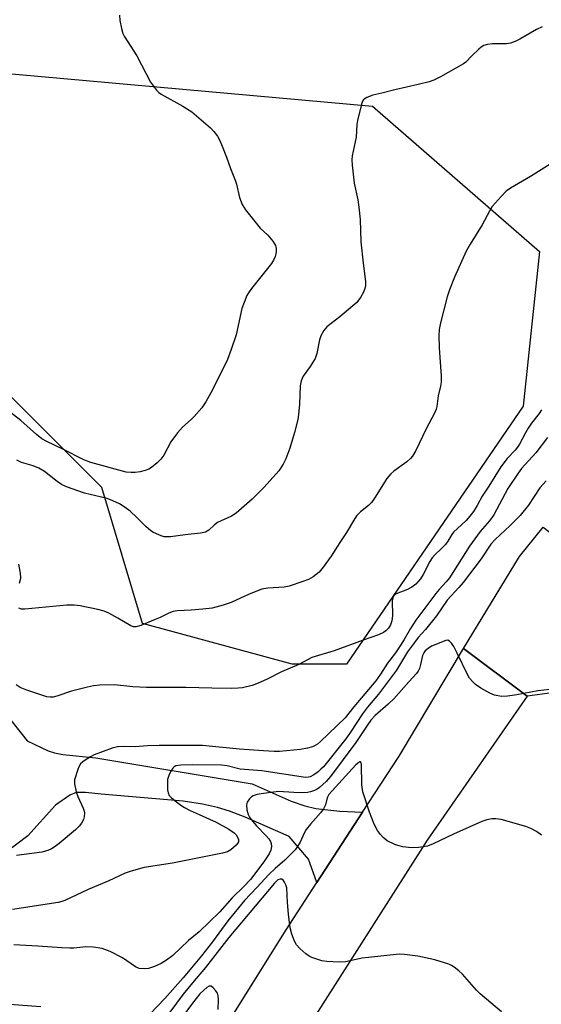
# Model space of a CAD drawing. Units: inches. Extents: x 1255763 to 1261764, y 509454 to 513454.
# Drawn here: x 1258011 to 1258156, y 510962 to 511236 of the extents above; entities that cross this region are included whole.
import ezdxf

# ---------------------------------------------------------------- set-up
doc = ezdxf.new("R2010")
doc.units = ezdxf.units.IN
doc.header["$MEASUREMENT"] = 0
for name, color, linetype in [('NTRL-Trees', 3, 'Continuous'), ('TRANS-Driveway', 251, 'Continuous'), ('TRANS-Road', 130, 'Continuous'), ('Undefined', 1, 'Continuous')]:
    doc.layers.add(name, color=color, linetype=linetype)

msp = doc.modelspace()

# ---------------------------------------------------------------- linework, layer by layer
at = {"layer": 'NTRL-Trees'}
msp.add_lwpolyline([(1257940.53, 511249.7), (1258003.42, 511221.66), (1258109.05, 511212.16), (1258155.55, 511171.73), (1258150.98, 511128.73), (1258101.83, 511056.9), (1258086.71, 511056.9), (1258045.12, 511068.24), (1258033.78, 511106.05), (1257999.76, 511140.07), (1257969.52, 511158.97), (1257951.21, 511168.13), (1257911.33, 511196.76), (1257872.49, 511187.9), (1257856.32, 511155.55), (1257858.45, 511139.56), (1257877.35, 511103.9), (1257911.24, 511086.12), (1257933.38, 511033.96), (1257937.91, 511000.01), (1257951.8, 510980.01), (1257985.6, 510964.03), (1258016.8, 510961.68)], dxfattribs=at)
at = {"layer": 'TRANS-Driveway'}
msp.add_lwpolyline([(1258007.47, 511042.63), (1258013.03, 511035.63), (1258018.86, 511032.8), (1258020.63, 511032.26), (1258022.96, 511031.84), (1258032.12, 511030.91), (1258075.59, 511023.63), (1258086.45, 511018.84), (1258090.21, 511017.52), (1258093.35, 511016.75), (1258100.03, 511016.07), (1258106.31, 511015.75), (1258093.57, 510996.14), (1258091.23, 511002.71), (1258085.91, 511008.95), (1258073.65, 511014.32), (1258069.3, 511015.99), (1258065.91, 511017.09), (1258061.82, 511018), (1258056.37, 511018.77), (1258033.59, 511020.78), (1258029.19, 511021.26), (1258026.68, 511021.24), (1258024.87, 511020.49), (1258020.86, 511017.74), (1258013.16, 511009.18), (1257997.02, 510997.01)], dxfattribs=at)
at = {"layer": 'TRANS-Road'}
msp.add_lwpolyline([(1258172.59, 511082.69), (1258171.49, 511077.51), (1258171.56, 511073.34), (1258172.23, 511069.18), (1258176.14, 511060.91), (1258180.77, 511057.02), (1258176.2, 511045.83), (1258169, 511048.88), (1258165.82, 511049.22), (1258160.46, 511049.13), (1258152.15, 511047.99), (1258134.36, 511061.32), (1258149.99, 511086.85), (1258156.53, 511095.09)], close=True, dxfattribs=at)
msp.add_lwpolyline([(1258060.78, 510944.12), (1258085.04, 510983.01), (1258093.57, 510996.14), (1258106.31, 511015.75), (1258116.46, 511031.36), (1258134.36, 511061.32), (1258152.15, 511047.99), (1258124.25, 511008), (1258089.86, 510954.01)], dxfattribs=at)
at = {"layer": 'Undefined'}
for points, elevation in [([(1258038.73, 511237.49), (1258038.78, 511236.03), (1258039.24, 511233.77), (1258039.65, 511232.39), (1258040.01, 511231.63), (1258043.54, 511226.21), (1258047.35, 511218.91), (1258048.14, 511217.72), (1258049.02, 511216.62), (1258049.61, 511216.02), (1258050.28, 511215.55), (1258056.3, 511212.17), (1258058.79, 511210.61), (1258063.97, 511206.18), (1258064.93, 511205.14), (1258065.93, 511203.81), (1258066.51, 511202.85), (1258067.09, 511201.53), (1258068.47, 511198.03), (1258069.58, 511194.87), (1258070.9, 511191.59), (1258071.25, 511190.48), (1258072.09, 511186.8), (1258072.78, 511184.84), (1258073.76, 511183.36), (1258077.07, 511179.14), (1258077.86, 511178.27), (1258079.92, 511176.31), (1258081.38, 511174.59), (1258081.84, 511173.89), (1258082.07, 511173.4), (1258082.26, 511172.61), (1258082.31, 511171.79), (1258082.21, 511171.06), (1258081.99, 511170.34), (1258081.51, 511169.35), (1258080.94, 511168.39), (1258075.44, 511161.47), (1258074.58, 511160.27), (1258074.16, 511159.5), (1258073.36, 511157.58), (1258072.77, 511155.9), (1258071.15, 511148.56), (1258069.8, 511144.48), (1258068.72, 511141.74), (1258067.89, 511139.93), (1258064.08, 511132.4), (1258062.72, 511129.89), (1258061.59, 511128.25), (1258059.5, 511125.84), (1258058.67, 511125.01), (1258056.2, 511122.87), (1258054.87, 511121.33), (1258052.97, 511118.76), (1258050.99, 511115.11), (1258050.19, 511113.93), (1258049.16, 511112.91), (1258047.59, 511111.61), (1258046.86, 511111.19), (1258045.8, 511110.82), (1258044.43, 511110.46), (1258043.05, 511110.22), (1258041.95, 511110.22), (1258040.59, 511110.39), (1258030.74, 511113.06), (1258028.75, 511113.81), (1258022.9, 511116.77), (1258018.48, 511118.86), (1258017.13, 511119.63), (1258015.63, 511120.82), (1258011.22, 511124.7), (1258007.12, 511127.9)], 368), ([(1258156.31, 511234.28), (1258154.73, 511233.5), (1258150.08, 511230.81), (1258148.77, 511230.17), (1258147.44, 511229.76), (1258146.35, 511229.55), (1258142.5, 511229.58), (1258141.08, 511229.39), (1258140.01, 511229.07), (1258139.3, 511228.62), (1258138.64, 511228.05), (1258136.72, 511226.23), (1258135.06, 511224.48), (1258134.4, 511223.97), (1258127.99, 511220.35), (1258126.16, 511219.42), (1258124.81, 511218.98), (1258121.76, 511218.18), (1258115.3, 511216.71), (1258111.72, 511215.77), (1258109.13, 511215.23), (1258107.49, 511214.61), (1258107.01, 511214.33), (1258106.6, 511213.98), (1258106.31, 511213.54), (1258106.01, 511212.76), (1258104.87, 511208.23), (1258104.71, 511207.08), (1258104.53, 511203.57), (1258103.43, 511198.38), (1258103.3, 511197.22), (1258103.38, 511195.75), (1258103.96, 511190.75), (1258105.02, 511186.14), (1258105.32, 511184.12), (1258105.61, 511180.64), (1258105.81, 511174.47), (1258106.44, 511168.48), (1258107.09, 511163.43), (1258107.12, 511162.26), (1258106.98, 511161.43), (1258106.54, 511160.42), (1258105.7, 511158.94), (1258104.71, 511157.58), (1258103.63, 511156.6), (1258099.98, 511153.62), (1258096.38, 511150.82), (1258095.51, 511149.73), (1258094.68, 511148.27), (1258094.3, 511147.2), (1258093.6, 511143.4), (1258093.17, 511142.01), (1258091.75, 511139.73), (1258089.76, 511137.09), (1258089.2, 511135.77), (1258088.95, 511134.33), (1258088.74, 511129.27), (1258088.49, 511126.43), (1258088.28, 511125.03), (1258087.36, 511121.41), (1258086.05, 511117.02), (1258084.99, 511114.11), (1258084.26, 511112.6), (1258082.99, 511110.74), (1258078.93, 511106.19), (1258075.6, 511102.87), (1258071.19, 511098.94), (1258069.88, 511098.14), (1258065.94, 511096.34), (1258065.1, 511095.7), (1258063.53, 511094.24), (1258062.62, 511093.69), (1258061.23, 511093.4), (1258056.95, 511092.93), (1258052.85, 511092.38), (1258051.97, 511092.32), (1258051.13, 511092.39), (1258050.33, 511092.63), (1258049.01, 511093.17), (1258048, 511093.69), (1258047.36, 511094.12), (1258046.14, 511095.15), (1258043.56, 511097.74), (1258041.62, 511099.53), (1258040.3, 511100.54), (1258038.67, 511101.53), (1258036.84, 511102.37), (1258035.24, 511103), (1258029, 511104.53), (1258023.91, 511106.31), (1258022.6, 511106.96), (1258021.33, 511107.73), (1258017.8, 511110.5), (1258016.27, 511111.43), (1258014.66, 511112.15), (1258011.42, 511113.05), (1258010.12, 511113.66)], 366), ([(1258159.96, 511196.99), (1258153.01, 511192.63), (1258147.5, 511189.35), (1258146.31, 511188.53), (1258144.88, 511187.09), (1258142.4, 511184.24), (1258141.63, 511183.01), (1258139.56, 511179.14), (1258136.24, 511173.84), (1258135.16, 511171.84), (1258131.86, 511164.61), (1258130.5, 511161.07), (1258129.87, 511159.12), (1258127.99, 511151.95), (1258127.63, 511150.02), (1258127.55, 511148.38), (1258127.62, 511144.94), (1258128.15, 511137.05), (1258128.18, 511135.37), (1258128.01, 511134.29), (1258127.33, 511131.62), (1258127, 511128.67), (1258126.8, 511127.93), (1258126.42, 511126.98), (1258123.95, 511122.23), (1258121.1, 511116.34), (1258120.17, 511114.84), (1258119.62, 511114.18), (1258118.61, 511113.25), (1258115.03, 511110.67), (1258114.15, 511109.91), (1258113.11, 511108.55), (1258109.67, 511103.1), (1258108.83, 511101.92), (1258108, 511101.11), (1258105.7, 511099.31), (1258104.64, 511098.17), (1258103.86, 511097.02), (1258101.83, 511093.58), (1258099.95, 511090.82), (1258097.56, 511086.99), (1258095.36, 511083.88), (1258094.23, 511082.55), (1258092.58, 511081.27), (1258091.31, 511080.52), (1258089.7, 511079.9), (1258085.87, 511078.62), (1258084.47, 511078.33), (1258079.95, 511078.06), (1258078.29, 511077.79), (1258074.73, 511076.37), (1258069.75, 511074.06), (1258067.54, 511073.37), (1258064.47, 511072.54), (1258061.85, 511072.21), (1258058.62, 511071.93), (1258054.78, 511071.75), (1258053.65, 511071.59), (1258052.42, 511071.15), (1258049.96, 511069.9), (1258048.64, 511069.32), (1258044.6, 511067.69), (1258043.25, 511067.31), (1258042.56, 511067.33), (1258041.85, 511067.56), (1258038.24, 511069.72), (1258035.71, 511071.09), (1258034.41, 511071.7), (1258032.7, 511072.16), (1258027.77, 511073.19), (1258026.05, 511073.33), (1258024.06, 511073.32), (1258012.35, 511072.25), (1258011.47, 511072.28), (1258010.65, 511072.51)], 364), ([(1258156.12, 511127.72), (1258155.45, 511126.67), (1258153.34, 511124.01), (1258152.36, 511122.58), (1258151.62, 511121.33), (1258150.02, 511118.19), (1258149.45, 511117.27), (1258148.76, 511116.44), (1258146.54, 511114.14), (1258144.76, 511111.85), (1258141.43, 511106.46), (1258139.56, 511103.67), (1258138.19, 511101.05), (1258137.14, 511099.44), (1258136.16, 511098.14), (1258135.1, 511096.93), (1258133.84, 511095.67), (1258131.66, 511093.69), (1258131.14, 511093.04), (1258130.01, 511091.17), (1258129.35, 511090.27), (1258128.23, 511089.09), (1258126.4, 511087.34), (1258125.66, 511086.51), (1258125.05, 511085.51), (1258123.22, 511081.84), (1258122.45, 511080.67), (1258121.14, 511079.2), (1258120.06, 511078.33), (1258118.82, 511077.67), (1258115.68, 511076.49), (1258115.25, 511076.21), (1258114.9, 511075.83), (1258114.69, 511075.37), (1258114.58, 511074.54), (1258114.64, 511070.41), (1258114.5, 511068.98), (1258114.08, 511067.9), (1258113.49, 511066.96), (1258112.78, 511066.2), (1258112.1, 511065.7), (1258110.79, 511065.11), (1258106.46, 511063.63), (1258098.41, 511060.64), (1258092.24, 511058.77), (1258090.96, 511058.17), (1258088.55, 511056.84), (1258083.72, 511054.77), (1258079.6, 511052.7), (1258077.23, 511051.61), (1258075.62, 511051.04), (1258072.88, 511050.39), (1258071.75, 511050.23), (1258069.98, 511050.19), (1258064.35, 511050.23), (1258057.16, 511050.48), (1258051.22, 511050.4), (1258046.17, 511050.43), (1258042.43, 511050.64), (1258037.29, 511051.18), (1258033.22, 511051.11), (1258031.49, 511050.94), (1258029.8, 511050.57), (1258025.33, 511049.42), (1258021.29, 511048.01), (1258020.2, 511047.77), (1258019.36, 511047.73), (1258018.51, 511047.85), (1258017.66, 511048.08), (1258012.89, 511049.68), (1258011.03, 511050.45), (1258009.95, 511051.16)], 362), ([(1258157.73, 511119.97), (1258154.48, 511115.73), (1258150.57, 511111.33), (1258149.58, 511110.09), (1258146.7, 511105.81), (1258142.83, 511098.51), (1258141.63, 511096.82), (1258139.05, 511093.85), (1258136.02, 511089.76), (1258130.49, 511080.94), (1258129.59, 511079.82), (1258127.64, 511077.73), (1258126.7, 511076.59), (1258121.17, 511069.17), (1258119.66, 511066.86), (1258117.87, 511063.75), (1258116.78, 511062.03), (1258115.47, 511060.12), (1258113.23, 511057.18), (1258111.33, 511054.16), (1258109.99, 511052.31), (1258103.92, 511045.09), (1258101.52, 511042.03), (1258094.65, 511035.43), (1258093.76, 511034.69), (1258093.12, 511034.28), (1258092.37, 511033.95), (1258091.01, 511033.56), (1258089.02, 511033.21), (1258083.22, 511032.61), (1258081.74, 511032.6), (1258078.75, 511032.79), (1258072.07, 511033.31), (1258061.75, 511034.27), (1258059.03, 511034.33), (1258049.75, 511034.3), (1258046.49, 511034.22), (1258043.06, 511033.97), (1258039.9, 511034), (1258038.17, 511033.89), (1258036.65, 511033.52), (1258031.68, 511031.71), (1258030.65, 511031.19), (1258029.16, 511030.25), (1258028.45, 511029.75), (1258027.85, 511029.16), (1258027.42, 511028.41), (1258027.08, 511027.59), (1258026.19, 511024.75), (1258026.14, 511023.63), (1258026.64, 511021.43), (1258027.1, 511020.08), (1258028.58, 511016.87), (1258028.84, 511016.05), (1258028.92, 511015.52), (1258028.87, 511014.46), (1258028.65, 511013.69), (1258028.16, 511012.72), (1258027.5, 511011.83), (1258026.43, 511010.84), (1258021.95, 511007.04), (1258020.79, 511006.16), (1258019.79, 511005.55), (1258018.73, 511005.07), (1258017.04, 511004.58), (1258010.01, 511003.68)], 360), ([(1258157.39, 511107.93), (1258155.67, 511105.96), (1258152.44, 511101.21), (1258150.13, 511098.28), (1258147.42, 511095.51), (1258143.21, 511091.61), (1258142, 511090.28), (1258139.28, 511086.23), (1258134.26, 511079.61), (1258133.13, 511078.27), (1258129.82, 511074.77), (1258126.89, 511070.38), (1258123.83, 511066.55), (1258121.82, 511064.33), (1258120.73, 511062.96), (1258118.86, 511060.32), (1258115.72, 511055.27), (1258110.72, 511048.59), (1258107.7, 511044.93), (1258106.33, 511043.14), (1258102.98, 511037.98), (1258101.65, 511036.15), (1258095.41, 511028.41), (1258094.72, 511027.68), (1258093.92, 511026.99), (1258092.75, 511026.16), (1258091.76, 511025.62), (1258091.27, 511025.47), (1258090.47, 511025.42), (1258078.28, 511027.29), (1258072.27, 511027.76), (1258068.66, 511028.6), (1258067.09, 511028.79), (1258058.91, 511028.9), (1258055.72, 511028.83), (1258054.37, 511028.62), (1258053.88, 511028.37), (1258053.5, 511027.98), (1258053.04, 511027.26), (1258052.52, 511026.19), (1258052.21, 511025.36), (1258052.09, 511024.8), (1258052.03, 511023.66), (1258052.09, 511021.94), (1258052.22, 511021.13), (1258052.53, 511020.41), (1258053.08, 511019.81), (1258054.17, 511018.9), (1258055.78, 511017.7), (1258056.79, 511017.08), (1258058.37, 511016.24), (1258060.81, 511015.08), (1258065.6, 511013), (1258069.14, 511011.03), (1258070.58, 511010), (1258071.17, 511009.41), (1258071.56, 511008.82), (1258071.77, 511008.15), (1258071.76, 511007.48), (1258071.54, 511007.02), (1258071.19, 511006.6), (1258069.66, 511005.25), (1258068.7, 511004.73), (1258067.34, 511004.34), (1258053.46, 511001.58), (1258045.57, 511000.33), (1258041.93, 510999.38), (1258040.29, 510998.76), (1258035.68, 510996.64), (1258029.96, 510994.21), (1258023.51, 510991.18), (1258022.68, 510990.86), (1258021.61, 510990.6), (1258008.92, 510988.63)], 358), ([(1258010.86, 511079.46), (1258011.23, 511080.83), (1258011.18, 511082.23), (1258010.73, 511084.76)], 364), ([(1258159.99, 511050.1), (1258155.09, 511049.5), (1258149.23, 511048.36), (1258146.68, 511048.01), (1258144.99, 511047.95), (1258143.04, 511048.29), (1258141.72, 511048.83), (1258139.2, 511050.3), (1258137.75, 511051.26), (1258136.96, 511052.01), (1258136.11, 511053.08), (1258135.51, 511054.05), (1258132.68, 511059.99), (1258131.67, 511061.82), (1258131.02, 511062.76), (1258130.48, 511063.34), (1258130.08, 511063.57), (1258129.46, 511063.55), (1258125.53, 511061.9), (1258124.55, 511061.31), (1258123.74, 511060.6), (1258123.33, 511060.04), (1258123.02, 511059.32), (1258122.46, 511056.84), (1258122.12, 511055.76), (1258121.77, 511055), (1258121.32, 511054.31), (1258119.19, 511052.03), (1258114.98, 511047.28), (1258113.42, 511045.77), (1258109.85, 511042.61), (1258108.66, 511041.35), (1258107.77, 511040.15), (1258104.41, 511035.18), (1258097.44, 511025.67), (1258096.19, 511024.25), (1258094.35, 511022.63), (1258093.69, 511022.15), (1258092.97, 511021.76), (1258091.85, 511021.38), (1258090.98, 511021.2), (1258089.52, 511021.14), (1258087.17, 511021.2), (1258082.95, 511021.54), (1258078.06, 511020.88), (1258076.95, 511020.64), (1258075.9, 511020.28), (1258075.42, 511020.03), (1258074.83, 511019.47), (1258074.25, 511018.55), (1258074.03, 511017.78), (1258074.14, 511016.43), (1258074.51, 511015.09), (1258074.88, 511014.36), (1258075.71, 511013.25), (1258076.82, 511011.97), (1258079.49, 511009.19), (1258080.22, 511008.32), (1258080.67, 511007.63), (1258080.91, 511007), (1258080.95, 511006.22), (1258080.77, 511005.17), (1258080.37, 511004.17), (1258078.88, 511001.97), (1258075.11, 510997.02), (1258073.29, 510995.06), (1258070.03, 510991.96), (1258066.6, 510988.02), (1258060.88, 510982.47), (1258057.93, 510980.07), (1258053.5, 510975.88), (1258051.77, 510974.56), (1258050.31, 510973.66), (1258048.43, 510972.77), (1258046.78, 510972.22), (1258045.63, 510972.13), (1258044.19, 510972.29), (1258043.13, 510972.7), (1258039.54, 510975.21), (1258036.14, 510976.98), (1258033.91, 510977.81), (1258031.34, 510978.19), (1258029.32, 510978.28), (1258025.98, 510977.91), (1258024.92, 510977.87), (1258022.67, 510977.97), (1258015.96, 510978.5), (1258009.28, 510978.84)], 356), ([(1258156.11, 511009.31), (1258154.66, 511010.33), (1258153.13, 511011.22), (1258151.75, 511011.74), (1258144.85, 511013.68), (1258143.4, 511013.94), (1258142.26, 511013.89), (1258140.85, 511013.62), (1258139.5, 511013.14), (1258131.65, 511009.64), (1258125.92, 511006.91), (1258124.35, 511006.31), (1258121.87, 511005.88), (1258119.97, 511005.81), (1258117.5, 511006.14), (1258116.12, 511006.45), (1258115.31, 511006.72), (1258113.18, 511007.8), (1258112.01, 511008.66), (1258111.3, 511009.5), (1258110.51, 511010.65), (1258109.57, 511012.43), (1258108.26, 511015.75), (1258106.36, 511021.43), (1258106.14, 511023.39), (1258106.01, 511028.98), (1258105.92, 511029.44), (1258105.74, 511029.72), (1258105.54, 511029.74), (1258105.25, 511029.61), (1258104.47, 511028.95), (1258102.46, 511026.82), (1258096.93, 511020.65), (1258096.43, 511019.73), (1258095.99, 511017.83), (1258095.43, 511016.65), (1258094.6, 511015.52), (1258091.83, 511012.45), (1258090.62, 511010.89), (1258090.08, 511009.94), (1258088.96, 511007.45), (1258088.22, 511006.23), (1258087.55, 511005.3), (1258084.7, 511002.4), (1258081.99, 511000.09), (1258080.25, 510998.44), (1258076.92, 510994.83), (1258073.44, 510991.2), (1258068.84, 510985.52), (1258064.58, 510979.71), (1258061.55, 510975.75), (1258056.41, 510969.62), (1258051.33, 510963.88), (1258047.25, 510959.62)], 354), ([(1258144.97, 510960.22), (1258139.07, 510965.19), (1258138.05, 510966.24), (1258134.15, 510970.64), (1258133.1, 510971.6), (1258131.78, 510972.65), (1258131.07, 510973.1), (1258130.29, 510973.44), (1258126.43, 510974.63), (1258121.67, 510975.7), (1258117.94, 510976.11), (1258116.5, 510976.21), (1258115.63, 510976.18), (1258108.01, 510975.36), (1258106.24, 510975.1), (1258101.58, 510974.12), (1258099.85, 510973.98), (1258096.4, 510974.16), (1258094.98, 510974.36), (1258092.22, 510975.29), (1258091.45, 510975.67), (1258090.54, 510976.3), (1258088.85, 510977.83), (1258087.92, 510978.88), (1258087.36, 510979.9), (1258086.6, 510981.8), (1258086.2, 510983.54), (1258085.7, 510987.4), (1258085.44, 510990.65), (1258085.24, 510994.74), (1258085.01, 510995.54), (1258084.64, 510996.27), (1258084.19, 510996.86), (1258083.83, 510997.1), (1258083.42, 510997.14), (1258082.78, 510996.89), (1258081.77, 510995.96), (1258069.13, 510980.9), (1258062.65, 510972.49), (1258059.01, 510968.27), (1258056.43, 510965.12), (1258050.82, 510957.63)], 352), ([(1258066.16, 510960.84), (1258066.28, 510963.6), (1258066.18, 510964.67), (1258065.91, 510965.39), (1258065.47, 510966.08), (1258064.78, 510966.89), (1258064.21, 510967.3), (1258064.01, 510967.35), (1258063.6, 510967.31), (1258062.98, 510966.98), (1258062.13, 510966.26), (1258061.08, 510965.19), (1258059.01, 510962.64), (1258056.13, 510958.74)], 350)]:
    msp.add_lwpolyline(points, dxfattribs=dict(at, elevation=elevation))

doc.saveas('drawing.dxf')
